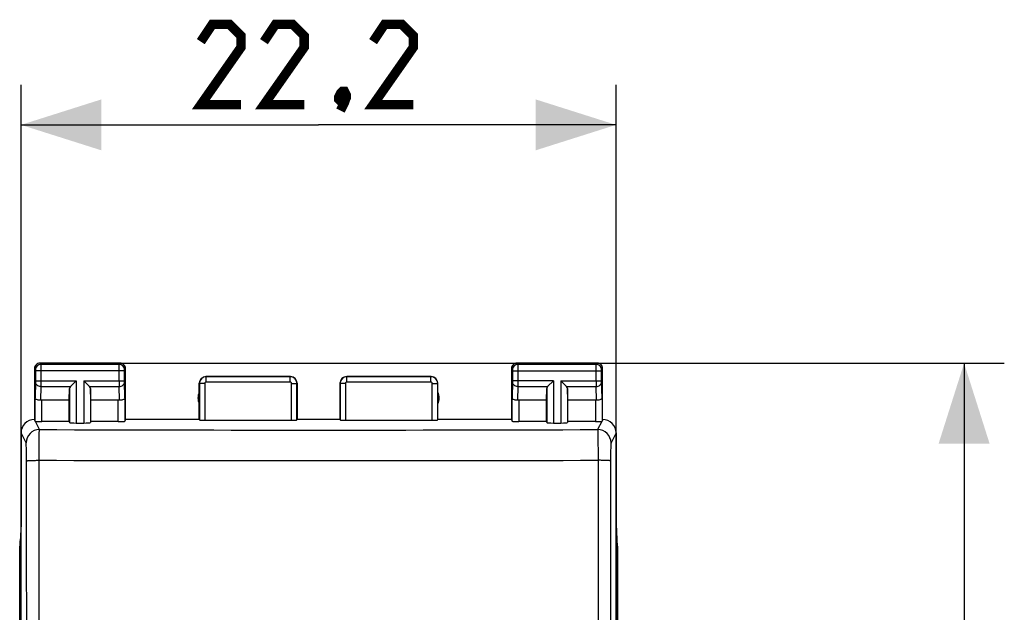
# Model space of a CAD drawing. Units: millimetres. Extents: x -71.4 to 25.6, y -24.5 to 47.3.
# Drawn here: x -11.2 to 25.6, y 15.2 to 37.3 of the extents above; entities that cross this region are included whole.
import ezdxf

# ---------------------------------------------------------------- set-up
doc = ezdxf.new("R2010")
doc.units = ezdxf.units.MM
doc.header["$LTSCALE"] = 16.335
doc.layers.get('0').update_dxf_attribs({"linetype": 'CONTINUOUS'})
doc.layers.add('ASSI', color=7, linetype='CONTINUOUS')
doc.layers.add('RACCORDO', color=7, linetype='CONTINUOUS')
doc.styles.get("Standard").update_dxf_attribs({"font": 'txt', "width": 0.8})
doc.dimstyles.new('DIMSTYLE_1', dxfattribs={"dimtxt": 3, "dimasz": 3, "dimexe": 0.18, "dimexo": 0.0625, "dimgap": 0.09, "dimtad": 1, "dimdsep": 46, "dimtxsty": 'STANDARD', "dimblk": '_FILLED', "dimblk1": '_FILLED', "dimblk2": '_FILLED', "dimcen": 0.09, "dimadec": 0, "dimazin": 0, "dimtfac": 1, "dimtofl": 0, "dimtmove": 0, "dimatfit": 3, "dimldrblk": '_FILLED', "dimfxl": 1, "dimtolj": 1, "dimarcsym": 0})

# ---------------------------------------------------------------- blocks, each defined once
blk = doc.blocks.new('_FILLED')
at = {"color": 0, "linetype": 'BYBLOCK'}
blk.add_solid([(0, 0), (-1, 0.317), (-1, -0.317)], dxfattribs=at)
blk = doc.blocks.new('*D0')
at = {"color": 7, "linetype": 'CONTINUOUS'}
for p, q in [((-11.1, -21.4), (-11.1, 34.894)), ((11.1, -21.4), (11.1, 34.894)), ((-11.1, 33.394), (0, 33.394)), ((11.1, 33.394), (0, 33.394))]:
    blk.add_line(p, q, dxfattribs=at)
at = {"color": 7, "linetype": 'CONTINUOUS', "xscale": 3, "yscale": 3, "zscale": 3, "rotation": 180}
blk.add_blockref('_FILLED', (-11.1, 33.394), dxfattribs=at)
at = {"color": 7, "linetype": 'CONTINUOUS', "xscale": 3, "yscale": 3, "zscale": 3}
blk.add_blockref('_FILLED', (11.1, 33.394), dxfattribs=at)
blk = doc.blocks.new('*D1')
at = {"color": 7, "linetype": 'CONTINUOUS'}
for p, q in [((-9.9, 24.5), (25.586, 24.5)), ((24.086, 24.5), (24.086, 0)), ((24.086, -24.5), (24.086, 0)), ((-9.9, -24.5), (25.586, -24.5))]:
    blk.add_line(p, q, dxfattribs=at)
at = {"color": 7, "linetype": 'CONTINUOUS', "xscale": 3, "yscale": 3, "zscale": 3}
for p, rotation in [((24.086, 24.5), 90), ((24.086, -24.5), 270)]:
    blk.add_blockref('_FILLED', p, dxfattribs=dict(at, rotation=rotation))

msp = doc.modelspace()

# ---------------------------------------------------------------- linework, layer by layer
at = {"color": 7, "linetype": 'CONTINUOUS'}
for p, q in [((-10.6, 24.3), (-10.6, 22.4)), ((-7.4, 24.5), (-10.4, 24.5)), ((-7.2, 22.4), (-7.2, 24.3)), ((7.2, 24.3), (7.2, 22.4)), ((10.4, 24.5), (7.4, 24.5)), ((10.6, 22.4), (10.6, 24.3)), ((-1.05, 24), (-4.2, 24)), ((4.2, 24), (1.05, 24)), ((-9.3, 23.123), (-9.287, 23.558)), ((-9.037, 23.844), (-9.253, 23.628)), ((-8.763, 23.844), (-8.547, 23.628)), ((-8.5, 23.123), (-8.513, 23.558)), ((-4.45, 22.4), (-4.45, 23.75)), ((-0.8, 23.75), (-0.8, 22.4)), ((0.8, 23.75), (0.8, 22.4)), ((4.45, 22.4), (4.45, 23.75)), ((8.5, 23.123), (8.513, 23.558)), ((8.763, 23.844), (8.547, 23.628)), ((9.253, 23.628), (9.037, 23.844)), ((9.3, 23.123), (9.287, 23.558)), ((-9.3, 23.123), (-10.328, 23.123)), ((-9.3, 22.321), (-9.3, 23.123)), ((-8.5, 22.321), (-8.5, 23.123)), ((-7.472, 23.123), (-8.5, 23.123)), ((8.5, 23.123), (7.472, 23.123)), ((8.5, 22.321), (8.5, 23.123)), ((9.3, 22.321), (9.3, 23.123)), ((10.328, 23.123), (9.3, 23.123)), ((-9.3, 22.321), (-10.328, 22.321)), ((-9.3, 22.321), (-9.287, 22.282)), ((-9.037, 22.269), (-8.763, 22.269)), ((-8.5, 22.321), (-8.513, 22.282)), ((-7.472, 22.321), (-8.5, 22.321)), ((-7.2, 22.4), (-7.222, 22.334)), ((-4.45, 22.4), (-7.2, 22.4)), ((-4.245, 22.374), (-1.005, 22.374)), ((-0.8, 22.4), (-0.805, 22.384)), ((0.8, 22.4), (-0.8, 22.4)), ((0.8, 22.4), (0.805, 22.384)), ((1.005, 22.374), (4.245, 22.374)), ((4.45, 22.4), (4.445, 22.384)), ((7.2, 22.4), (4.45, 22.4)), ((7.2, 22.4), (7.222, 22.334)), ((8.5, 22.321), (7.472, 22.321)), ((8.5, 22.321), (8.513, 22.282)), ((8.763, 22.269), (9.037, 22.269)), ((9.3, 22.321), (9.287, 22.282)), ((10.328, 22.321), (9.3, 22.321)), ((-11.1, 21.9), (-11.1, 18.5)), ((11.1, 21.9), (11.1, 18.5)), ((-11.1, 18.5), (-11.139, 17.634)), ((11.1, 18.5), (11.139, 17.634)), ((-11.139, 17.634), (-11.139, -17.634)), ((11.139, 17.634), (11.139, -17.634))]:
    msp.add_line(p, q, dxfattribs=at)
at = {"color": 253, "linetype": 'CONTINUOUS'}
for p, q in [((-10.6, 24.3), (-10.561, 24.261)), ((-10.4, 24.5), (-10.361, 24.461)), ((-10.361, 24.461), (-7.439, 24.461)), ((-7.439, 24.461), (-7.4, 24.5)), ((-7.239, 24.261), (-7.2, 24.3)), ((7.2, 24.3), (7.239, 24.261)), ((7.4, 24.5), (7.439, 24.461)), ((7.439, 24.461), (10.361, 24.461)), ((10.361, 24.461), (10.4, 24.5)), ((10.561, 24.261), (10.6, 24.3)), ((-10.56, 24.211), (-10.56, 23.844)), ((-7.24, 24.211), (-10.56, 24.211)), ((-10.36, 24.211), (-10.36, 23.844)), ((-7.44, 23.844), (-7.44, 24.211)), ((-7.24, 23.844), (-7.24, 24.211)), ((-4.2, 24), (-4.195, 23.995)), ((-4.195, 23.795), (-4.195, 23.995)), ((-1.055, 23.995), (-4.195, 23.995)), ((-1.055, 23.995), (-1.05, 24)), ((-1.055, 23.795), (-1.055, 23.995)), ((1.05, 24), (1.055, 23.995)), ((1.055, 23.795), (1.055, 23.995)), ((4.195, 23.995), (1.055, 23.995)), ((4.195, 23.995), (4.2, 24)), ((4.195, 23.795), (4.195, 23.995)), ((7.24, 24.211), (7.24, 23.844)), ((7.24, 24.211), (10.56, 24.211)), ((7.44, 24.211), (7.44, 23.844)), ((10.36, 23.844), (10.36, 24.211)), ((10.56, 23.844), (10.56, 24.211)), ((-10.56, 23.801), (-10.578, 23.21)), ((-10.56, 23.844), (-9.037, 23.844)), ((-10.36, 23.628), (-10.376, 23.12)), ((-10.36, 23.628), (-9.253, 23.628)), ((-9.287, 23.558), (-9.287, 22.282)), ((-9.037, 23.844), (-9.037, 22.269)), ((-8.763, 23.844), (-8.763, 22.269)), ((-8.763, 23.844), (-7.24, 23.844)), ((-8.547, 23.628), (-7.44, 23.628)), ((-8.513, 23.558), (-8.513, 22.282)), ((-7.424, 23.12), (-7.44, 23.628)), ((-7.222, 23.21), (-7.24, 23.801)), ((-4.45, 23.75), (-4.445, 23.745)), ((-4.445, 23.745), (-4.445, 22.384)), ((-4.245, 23.745), (-4.445, 23.745)), ((-4.245, 23.745), (-4.245, 22.374)), ((-1.055, 23.795), (-4.195, 23.795)), ((-1.005, 22.374), (-1.005, 23.745)), ((-1.005, 23.745), (-0.805, 23.745)), ((-0.805, 23.745), (-0.8, 23.75)), ((-0.805, 22.384), (-0.805, 23.745)), ((0.8, 23.75), (0.805, 23.745)), ((0.805, 23.745), (0.805, 22.384)), ((1.005, 23.745), (0.805, 23.745)), ((1.005, 23.745), (1.005, 22.374)), ((4.195, 23.795), (1.055, 23.795)), ((4.245, 22.374), (4.245, 23.745)), ((4.245, 23.745), (4.445, 23.745)), ((4.445, 23.745), (4.45, 23.75)), ((4.445, 22.384), (4.445, 23.745)), ((7.24, 23.801), (7.222, 23.21)), ((8.763, 23.844), (7.24, 23.844)), ((7.44, 23.628), (7.424, 23.12)), ((7.44, 23.628), (8.547, 23.628)), ((8.513, 23.558), (8.513, 22.282)), ((8.763, 23.844), (8.763, 22.269)), ((9.037, 23.844), (9.037, 22.269)), ((9.037, 23.844), (10.56, 23.844)), ((9.253, 23.628), (10.36, 23.628)), ((9.287, 23.558), (9.287, 22.282)), ((10.376, 23.12), (10.36, 23.628)), ((10.578, 23.21), (10.56, 23.801)), ((-10.578, 22.334), (-10.578, 23.21)), ((-7.222, 23.21), (-7.222, 22.334)), ((7.222, 22.334), (7.222, 23.21)), ((10.578, 23.21), (10.578, 22.334)), ((-10.328, 22.321), (-10.328, 23.123)), ((-7.472, 22.321), (-7.472, 23.123)), ((7.472, 23.123), (7.472, 22.321)), ((10.328, 23.123), (10.328, 22.321)), ((-10.413, 22.024), (-10.566, 22.33)), ((10.566, 22.33), (10.413, 22.024)), ((-10.913, 21.525), (-11.1, 21.9)), ((11.1, 21.9), (10.913, 21.525)), ((-10.429, -20.877), (-10.429, 20.877)), ((10.429, 20.877), (10.429, -20.877))]:
    msp.add_line(p, q, dxfattribs=at)
at = {"color": 7, "linetype": 'CONTINUOUS', "const_width": 0.35}
for points in [[(-2.893, 34.144), (-4.393, 34.144), (-2.893, 36.287), (-2.893, 36.715), (-3.321, 37.144), (-3.964, 37.144), (-4.393, 36.501)], [(-0.536, 34.144), (-2.036, 34.144), (-0.536, 36.287), (-0.536, 36.715), (-0.964, 37.144), (-1.607, 37.144), (-2.036, 36.501)], [(3.536, 34.144), (2.036, 34.144), (3.536, 36.287), (3.536, 36.715), (3.107, 37.144), (2.464, 37.144), (2.036, 36.501)], [(0.964, 34.644), (1.036, 34.501), (1.036, 34.429), (0.893, 34.287), (0.821, 34.287), (0.75, 34.358), (0.75, 34.429), (0.821, 34.572), (0.893, 34.644), (0.964, 34.644)], [(1.036, 34.429), (0.964, 34.215), (0.821, 33.929)]]:
    msp.add_lwpolyline(points, dxfattribs=at)
at = {"color": 7, "linetype": 'CONTINUOUS'}
for centre, radius, start, end in [((-10.4, 24.3), 0.2, 89.9965, 180.0035), ((-7.4, 24.3), 0.2, 359.9965, 90.0035), ((7.4, 24.3), 0.2, 89.9965, 180.0035), ((10.4, 24.3), 0.2, 359.9965, 90.0035), ((-4.2, 23.75), 0.25, 90.0013, 179.9987), ((-1.05, 23.75), 0.25, 0.0013, 89.9987), ((1.05, 23.75), 0.25, 89.9997, 180.0003), ((4.2, 23.75), 0.25, 0.0013, 89.9987), ((-4, 23.2), 0.5, 154.1581, 205.8419), ((4, 23.2), 0.5, 334.1581, 25.8419), ((-10.6, 21.9), 0.5, 89.9817, 180.0193), ((10.6, 21.9), 0.5, 359.9895, 90.0182)]:
    msp.add_arc(centre, radius, start, end, dxfattribs=at)
at = {"color": 253, "linetype": 'CONTINUOUS'}
for centre, radius, start, end in [((-10.361, 24.261), 0.2, 90.0209, 179.9791), ((-7.439, 24.261), 0.2, 0.0209, 89.9791), ((7.439, 24.261), 0.2, 90.0209, 179.9791), ((10.361, 24.261), 0.2, 0.0209, 89.9791), ((-4.195, 23.745), 0.25, 90.0164, 179.9836), ((-1.055, 23.745), 0.25, 0.0165, 89.9835), ((1.055, 23.745), 0.25, 90.0164, 179.9836), ((4.195, 23.745), 0.25, 0.0165, 89.9835), ((27.436, 23.806), 34.877, 179.9376, 180.2933), ((-4.195, 23.745), 0.05, 89.997, 180.003), ((-1.055, 23.745), 0.05, 359.9971, 90.0029), ((1.055, 23.745), 0.05, 89.997, 180.003), ((4.195, 23.745), 0.05, 359.9971, 90.0029), ((45.236, 23.806), 34.877, 179.9376, 180.2933), ((-10.412, 21.524), 0.5, 90.0646, 179.8724), ((0, 2955.852), 2933.846, 269.796645, 270.203355), ((10.412, 21.524), 0.5, 0.1276, 89.9354), ((-18493.588, 0), 18482.705, 359.9353476, 0.0646524), ((0, 7678.365), 7657.495, 269.9219677, 270.0780323), ((18493.587, 0), 18482.704, 179.9353476, 180.0646524)]:
    msp.add_arc(centre, radius, start, end, dxfattribs=at)
at = {"color": 7, "linetype": 'CONTINUOUS'}
for centre, major_axis, ratio, start_param, end_param in [((-9.037, 23.556), (0.25, 0), 0.57735, 2.617994, 3.124139), ((-8.763, 23.556), (0.25, 0), 0.57735, 0.017453, 0.523599), ((8.763, 23.556), (0.25, 0), 0.57735, 2.617994, 3.124139), ((9.037, 23.556), (0.25, 0), 0.57735, 0.017453, 0.523599), ((-10.328, 22.978), (0.25, 0), 0.57735, 1.570796, 1.761831), ((-7.472, 22.978), (0.25, 0), 0.57735, 1.379762, 1.570796), ((7.472, 22.978), (0.25, 0), 0.57735, 1.570796, 1.761831), ((10.328, 22.978), (0.25, 0), 0.57735, 1.379762, 1.570796), ((-10.6, 21.9), (-0.989, 3.043), 0.048913, -1.443649, -1.421751), ((-10.328, 22.334), (0.25, 0), 0.052408, -2.825346, -1.570796), ((-9.037, 22.282), (0.25, 0), 0.052408, -3.124139, -1.570796), ((-8.763, 22.282), (0.25, 0), 0.052408, -1.570796, -0.017453), ((-7.472, 22.334), (0.25, 0), 0.052408, -1.570796, -0.017453), ((-4.245, 22.384), (0.2, 0), 0.052408, -3.124139, -1.570796), ((-1.005, 22.384), (0.2, 0), 0.052408, -1.570796, -0.017453), ((1.005, 22.384), (0.2, 0), 0.052408, -3.124139, -1.570796), ((4.245, 22.384), (0.2, 0), 0.052408, -1.570796, -0.017453), ((7.472, 22.334), (0.25, 0), 0.052408, -3.124139, -1.570796), ((8.763, 22.282), (0.25, 0), 0.052408, -3.124139, -1.570796), ((9.037, 22.282), (0.25, 0), 0.052408, -1.570796, -0.017453), ((10.328, 22.334), (0.25, 0), 0.052408, -1.570796, -0.316246), ((10.6, 21.9), (0.989, 3.043), 0.048913, 1.421751, 1.443649)]:
    msp.add_ellipse(centre, major_axis=major_axis, ratio=ratio, start_param=start_param, end_param=end_param, dxfattribs=at)
at = {"color": 253, "linetype": 'CONTINUOUS'}
for points, knots in [([(-10.561, 24.261), (-10.56, 24.26), (-10.561, 24.259), (-10.56, 24.256), (-10.56, 24.251), (-10.56, 24.245), (-10.56, 24.238), (-10.56, 24.226), (-10.56, 24.217), (-10.56, 24.211)], [0, 0, 0, 0, 0.022389, 0.081332, 0.174757, 0.299186, 0.449951, 0.621397, 1, 1, 1, 1]), ([(-10.361, 24.461), (-10.36, 24.459), (-10.361, 24.452), (-10.36, 24.438), (-10.36, 24.414), (-10.36, 24.384), (-10.36, 24.347), (-10.36, 24.288), (-10.36, 24.242), (-10.36, 24.211)], [0, 0, 0, 0, 0.022157, 0.081046, 0.174475, 0.298937, 0.449754, 0.621261, 1, 1, 1, 1]), ([(-7.44, 24.211), (-7.44, 24.242), (-7.44, 24.288), (-7.44, 24.346), (-7.44, 24.384), (-7.44, 24.414), (-7.44, 24.438), (-7.439, 24.452), (-7.44, 24.459), (-7.439, 24.461)], [0, 0, 0, 0, 0.378607, 0.550106, 0.70094, 0.825433, 0.9189, 0.977826, 1, 1, 1, 1]), ([(-7.24, 24.211), (-7.24, 24.217), (-7.24, 24.226), (-7.24, 24.238), (-7.24, 24.245), (-7.24, 24.251), (-7.24, 24.256), (-7.239, 24.259), (-7.24, 24.26), (-7.239, 24.261)], [0, 0, 0, 0, 0.378471, 0.549908, 0.700691, 0.82515, 0.918614, 0.977592, 1, 1, 1, 1]), ([(7.239, 24.261), (7.24, 24.26), (7.239, 24.259), (7.24, 24.256), (7.24, 24.251), (7.24, 24.245), (7.24, 24.238), (7.24, 24.226), (7.24, 24.217), (7.24, 24.211)], [0, 0, 0, 0, 0.022389, 0.081332, 0.174757, 0.299186, 0.449951, 0.621397, 1, 1, 1, 1]), ([(7.439, 24.461), (7.44, 24.459), (7.439, 24.452), (7.44, 24.438), (7.44, 24.414), (7.44, 24.384), (7.44, 24.347), (7.44, 24.288), (7.44, 24.242), (7.44, 24.211)], [0, 0, 0, 0, 0.022157, 0.081046, 0.174475, 0.298937, 0.449754, 0.621261, 1, 1, 1, 1]), ([(10.36, 24.211), (10.36, 24.242), (10.36, 24.288), (10.36, 24.346), (10.36, 24.384), (10.36, 24.414), (10.36, 24.438), (10.361, 24.452), (10.36, 24.459), (10.361, 24.461)], [0, 0, 0, 0, 0.378607, 0.550106, 0.70094, 0.825433, 0.9189, 0.977826, 1, 1, 1, 1]), ([(10.56, 24.211), (10.56, 24.217), (10.56, 24.226), (10.56, 24.238), (10.56, 24.245), (10.56, 24.251), (10.56, 24.256), (10.561, 24.259), (10.56, 24.26), (10.561, 24.261)], [0, 0, 0, 0, 0.378471, 0.549908, 0.700691, 0.82515, 0.918614, 0.977592, 1, 1, 1, 1]), ([(-10.56, 23.844), (-10.56, 23.84), (-10.56, 23.826), (-10.56, 23.811), (-10.56, 23.801)], [0, 0, 0, 0, 0.298794, 1, 1, 1, 1]), ([(-10.36, 23.628), (-10.386, 23.628), (-10.437, 23.637), (-10.503, 23.675), (-10.549, 23.732), (-10.56, 23.778), (-10.56, 23.801)], [0, 0, 0, 0, 0.265901, 0.523171, 0.766932, 1, 1, 1, 1]), ([(-10.36, 23.844), (-10.36, 23.823), (-10.36, 23.751), (-10.36, 23.678), (-10.36, 23.628)], [0, 0, 0, 0, 0.2988, 1, 1, 1, 1]), ([(-7.44, 23.628), (-7.414, 23.628), (-7.363, 23.637), (-7.297, 23.675), (-7.251, 23.732), (-7.24, 23.778), (-7.24, 23.801)], [0, 0, 0, 0, 0.265901, 0.523171, 0.766932, 1, 1, 1, 1]), ([(-7.24, 23.801), (-7.24, 23.804), (-7.24, 23.818), (-7.24, 23.833), (-7.24, 23.844)], [0, 0, 0, 0, 0.183483, 1, 1, 1, 1]), ([(7.24, 23.844), (7.24, 23.84), (7.24, 23.826), (7.24, 23.811), (7.24, 23.801)], [0, 0, 0, 0, 0.298794, 1, 1, 1, 1]), ([(7.44, 23.628), (7.414, 23.628), (7.363, 23.637), (7.297, 23.675), (7.251, 23.732), (7.24, 23.778), (7.24, 23.801)], [0, 0, 0, 0, 0.265901, 0.523171, 0.766932, 1, 1, 1, 1]), ([(7.44, 23.844), (7.44, 23.823), (7.44, 23.751), (7.44, 23.678), (7.44, 23.628)], [0, 0, 0, 0, 0.2988, 1, 1, 1, 1]), ([(10.36, 23.628), (10.386, 23.628), (10.437, 23.637), (10.503, 23.675), (10.549, 23.732), (10.56, 23.778), (10.56, 23.801)], [0, 0, 0, 0, 0.265901, 0.523171, 0.766932, 1, 1, 1, 1]), ([(10.56, 23.801), (10.56, 23.804), (10.56, 23.818), (10.56, 23.833), (10.56, 23.844)], [0, 0, 0, 0, 0.183483, 1, 1, 1, 1]), ([(-10.429, 20.877), (-10.429, 20.95), (-10.428, 21.093), (-10.427, 21.301), (-10.426, 21.492), (-10.424, 21.661), (-10.422, 21.785), (-10.42, 21.868), (-10.419, 21.918), (-10.417, 21.958), (-10.416, 21.989), (-10.415, 22.01), (-10.414, 22.021), (-10.413, 22.024)], [0, 0, 0, 0, 0.191015, 0.374039, 0.542771, 0.691544, 0.815305, 0.866471, 0.909894, 0.945212, 0.972137, 0.990438, 1, 1, 1, 1]), ([(10.413, 22.024), (10.414, 22.021), (10.415, 22.01), (10.416, 21.989), (10.417, 21.958), (10.419, 21.918), (10.42, 21.868), (10.422, 21.785), (10.424, 21.661), (10.426, 21.492), (10.427, 21.301), (10.428, 21.093), (10.429, 20.95), (10.429, 20.877)], [0, 0, 0, 0, 0.009562, 0.027863, 0.054788, 0.090106, 0.133529, 0.184695, 0.308456, 0.457229, 0.625961, 0.808985, 1, 1, 1, 1]), ([(-10.895, 20.856), (-10.895, 20.899), (-10.896, 20.982), (-10.897, 21.103), (-10.898, 21.215), (-10.9, 21.313), (-10.902, 21.386), (-10.904, 21.434), (-10.906, 21.463), (-10.907, 21.487), (-10.909, 21.505), (-10.911, 21.517), (-10.912, 21.523), (-10.913, 21.525)], [0, 0, 0, 0, 0.191131, 0.374206, 0.542902, 0.691555, 0.815148, 0.866234, 0.909596, 0.944885, 0.971822, 0.990204, 1, 1, 1, 1]), ([(10.913, 21.525), (10.912, 21.523), (10.911, 21.517), (10.909, 21.505), (10.907, 21.487), (10.906, 21.463), (10.904, 21.434), (10.902, 21.386), (10.9, 21.313), (10.898, 21.215), (10.897, 21.103), (10.896, 20.982), (10.895, 20.899), (10.895, 20.856)], [0, 0, 0, 0, 0.009796, 0.028178, 0.055115, 0.090404, 0.133766, 0.184852, 0.308445, 0.457098, 0.625794, 0.808869, 1, 1, 1, 1]), ([(-10.895, 20.856), (-10.895, 20.857), (-10.89, 20.858), (-10.883, 20.86), (-10.871, 20.862), (-10.856, 20.864), (-10.836, 20.866), (-10.802, 20.868), (-10.752, 20.871), (-10.683, 20.873), (-10.604, 20.875), (-10.519, 20.877), (-10.459, 20.877), (-10.429, 20.877)], [0, 0, 0, 0, 0.008307, 0.02503, 0.050444, 0.084476, 0.126851, 0.177211, 0.300262, 0.449404, 0.619666, 0.805481, 1, 1, 1, 1]), ([(10.895, 20.856), (10.895, 20.857), (10.89, 20.858), (10.883, 20.86), (10.871, 20.862), (10.856, 20.864), (10.836, 20.866), (10.802, 20.868), (10.752, 20.871), (10.683, 20.873), (10.604, 20.875), (10.519, 20.877), (10.459, 20.877), (10.429, 20.877)], [0, 0, 0, 0, 0.008305, 0.025028, 0.05044, 0.084471, 0.126845, 0.177205, 0.300255, 0.449397, 0.619661, 0.805478, 1, 1, 1, 1])]:
    msp.add_open_spline(points, degree=3, knots=knots, dxfattribs=at)
at = {"color": 7, "linetype": 'CONTINUOUS'}
for points, knots in [([(-10.376, 23.12), (-10.403, 23.117), (-10.454, 23.118), (-10.512, 23.135), (-10.546, 23.156), (-10.568, 23.176), (-10.578, 23.197), (-10.578, 23.21)], [0, 0, 0, 0, 0.34277, 0.624772, 0.739592, 0.838387, 1, 1, 1, 1]), ([(-7.222, 23.21), (-7.222, 23.197), (-7.232, 23.176), (-7.254, 23.156), (-7.288, 23.135), (-7.346, 23.118), (-7.397, 23.117), (-7.424, 23.12)], [0, 0, 0, 0, 0.161613, 0.260407, 0.375228, 0.65723, 1, 1, 1, 1]), ([(7.424, 23.12), (7.397, 23.117), (7.346, 23.118), (7.288, 23.135), (7.254, 23.156), (7.232, 23.176), (7.222, 23.197), (7.222, 23.21)], [0, 0, 0, 0, 0.34277, 0.624772, 0.739593, 0.838387, 1, 1, 1, 1]), ([(10.578, 23.21), (10.578, 23.197), (10.568, 23.176), (10.546, 23.156), (10.512, 23.135), (10.454, 23.118), (10.403, 23.117), (10.376, 23.12)], [0, 0, 0, 0, 0.161613, 0.260408, 0.375228, 0.65723, 1, 1, 1, 1]), ([(-10.566, 22.33), (-10.569, 22.331), (-10.573, 22.332), (-10.577, 22.333), (-10.578, 22.334), (-10.578, 22.334)], [0, 0, 0, 0, 0.695347, 0.892714, 1, 1, 1, 1]), ([(10.578, 22.334), (10.578, 22.334), (10.577, 22.333), (10.573, 22.332), (10.569, 22.331), (10.566, 22.33)], [0, 0, 0, 0, 0.107286, 0.304653, 1, 1, 1, 1])]:
    msp.add_open_spline(points, degree=3, knots=knots, dxfattribs=at)
at = {"layer": 'ASSI', "color": 7, "linetype": 'CONTINUOUS'}
for p, q in [((-11.15, -17.672), (-11.15, 17.672)), ((11.15, 17.672), (11.15, -17.672))]:
    msp.add_line(p, q, dxfattribs=at)
for centre, major_axis, start_param, end_param in [((-9.15, 17.671), (-1.848, 0.766), 6.510229, 6.675821), ((9.15, 17.671), (-1.848, -0.766), 9.032142, 9.197735)]:
    msp.add_ellipse(centre, major_axis=major_axis, ratio=0.999822, start_param=start_param, end_param=end_param, dxfattribs=at)
at = {"layer": 'RACCORDO', "color": 7, "linetype": 'CONTINUOUS'}
for p, q in [((-11.15, -17.672), (-11.15, 17.672)), ((11.15, 17.672), (11.15, -17.672))]:
    msp.add_line(p, q, dxfattribs=at)
for centre, major_axis, start_param, end_param in [((-9.15, 17.671), (-1.848, 0.766), 0.227043, 0.392636), ((9.15, 17.671), (-1.848, -0.766), 2.748957, 2.914549)]:
    msp.add_ellipse(centre, major_axis=major_axis, ratio=0.999822, start_param=start_param, end_param=end_param, dxfattribs=at)

# ---------------------------------------------------------------- dimensions: what is measured, and where the dimension line sits
at = {"color": 7, "linetype": 'CONTINUOUS'}
for base, p1, p2, angle, picture, middle in [((-11.1, 33.394), (11.1, -21.4), (-11.1, -21.4), 180, '*D0', (-4.393, 34.144)), ((24.086, 24.5), (-9.9, -24.5), (-9.9, 24.5), 90, '*D1', (23.336, -2.357))]:
    dim = msp.add_linear_dim(base=base, p1=p1, p2=p2, angle=angle, dimstyle='DIMSTYLE_1', dxfattribs=at)
    dim.commit()
    dim.dimension.update_dxf_attribs({"geometry": picture, "text_midpoint": middle, "dimtype": 160})

doc.saveas('drawing.dxf')
